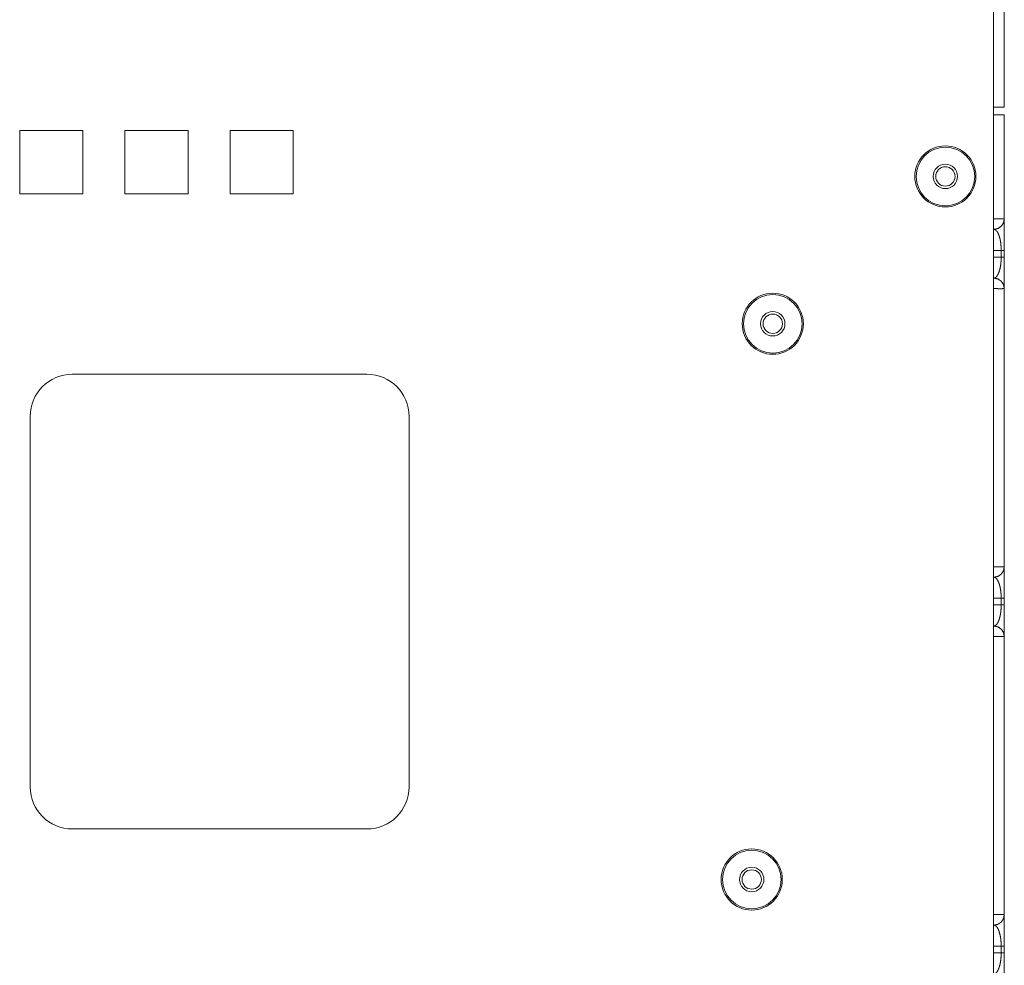
# Model space of a CAD drawing. Units: inches. Extents: x 28 to 80, y 34 to 154.
# Drawn here: x 74 to 80, y 111 to 116 of the extents above; entities that cross this region are included whole.
import ezdxf

# ---------------------------------------------------------------- set-up
doc = ezdxf.new("R2010")
doc.units = ezdxf.units.IN
doc.header["$MEASUREMENT"] = 0
doc.layers.add('1', color=7, linetype='Continuous')

msp = doc.modelspace()

# ---------------------------------------------------------------- linework, layer by layer
at = {"layer": '1', "color": 2, "linetype": 'Continuous', "lineweight": 18}
for p, q in [((79.8598, 115.6341), (79.8598, 125.0281)), ((79.9248, 115.6341), (79.9248, 125.0281)), ((79.8598, 109.7541), (79.8598, 115.6341)), ((79.9248, 114.97), (79.9248, 115.5871)), ((74.0773, 115.4946), (74.0773, 115.1196)), ((74.0773, 115.4946), (74.4523, 115.4946)), ((74.4523, 115.4946), (74.4523, 115.1196)), ((74.7023, 115.4946), (75.0773, 115.4946)), ((74.7023, 115.4946), (74.7023, 115.1196)), ((75.0773, 115.4946), (75.0773, 115.1196)), ((75.3273, 115.4946), (75.7023, 115.4946)), ((75.3273, 115.4946), (75.3273, 115.1196)), ((75.7023, 115.4946), (75.7023, 115.1196)), ((74.0773, 115.1196), (74.4523, 115.1196)), ((74.7023, 115.1196), (75.0773, 115.1196)), ((75.3273, 115.1196), (75.7023, 115.1196)), ((79.9065, 114.783), (79.8598, 114.783)), ((79.8598, 114.743), (79.9065, 114.743)), ((79.9065, 114.743), (79.9065, 114.783)), ((79.9248, 114.783), (79.9248, 114.743)), ((79.9248, 112.9041), (79.9248, 114.5559)), ((74.3898, 114.0471), (76.1398, 114.0471)), ((74.1398, 113.7971), (74.1398, 111.5971)), ((76.3898, 113.7971), (76.3898, 111.5971)), ((79.9065, 112.7171), (79.8598, 112.7171)), ((79.9065, 112.6771), (79.9065, 112.7171)), ((79.9248, 112.7171), (79.9248, 112.6771)), ((79.8598, 112.6771), (79.9065, 112.6771)), ((79.9248, 110.8382), (79.9248, 112.49)), ((74.3898, 111.3471), (76.1398, 111.3471)), ((79.9065, 110.6512), (79.8598, 110.6512)), ((79.9065, 110.6112), (79.9065, 110.6512)), ((79.9248, 110.6512), (79.9248, 110.6112)), ((79.8598, 110.6112), (79.9065, 110.6112))]:
    msp.add_line(p, q, dxfattribs=at)
for centre, radius in [((79.5748, 115.2221), 0.1815), ((79.5748, 115.2221), 0.174), ((79.5748, 115.2221), 0.0725), ((79.5748, 115.2221), 0.0575), ((78.5498, 114.3471), 0.1815), ((78.5498, 114.3471), 0.174), ((78.5498, 114.3471), 0.0725), ((78.5498, 114.3471), 0.0575), ((78.4248, 111.0471), 0.1815), ((78.4248, 111.0471), 0.174), ((78.4248, 111.0471), 0.0725), ((78.4248, 111.0471), 0.0575)]:
    msp.add_circle(centre, radius, dxfattribs=at)
for centre, radius, start, end in [((79.5748, 115.2221), 0.0575, 0, 90), ((79.5748, 115.2221), 0.0575, 270, 0), ((78.5498, 114.3471), 0.0575, 0, 90), ((78.5498, 114.3471), 0.0575, 270, 0), ((74.3898, 113.7971), 0.25, 90, 180), ((76.1398, 113.7971), 0.25, 0, 90), ((74.3898, 111.5971), 0.25, 180, 270), ((76.1398, 111.5971), 0.25, 270, 0), ((78.4248, 111.0471), 0.0575, 0, 90), ((78.4248, 111.0471), 0.0575, 270, 0)]:
    msp.add_arc(centre, radius, start, end, dxfattribs=at)
for points, knots in [([(79.8598, 115.6341), (79.8847, 115.6341), (79.9199, 115.6341), (79.9248, 115.6341)], [0, 0, 0.382712, 0.923878, 1, 1]), ([(79.9248, 115.5871), (79.9202, 115.5871), (79.8859, 115.5871), (79.8598, 115.5871)], [0, 0, 0.071321, 0.598517, 1, 1]), ([(79.8598, 114.9703), (79.8647, 114.9703), (79.891, 114.9704), (79.9111, 114.9704), (79.9226, 114.9703), (79.9248, 114.97)], [0, 0, 0.074517, 0.479532, 0.7883, 0.96548, 1, 1]), ([(79.8653, 114.9077), (79.8883, 114.9133), (79.9075, 114.927), (79.9203, 114.9469), (79.9248, 114.97)], [0, 0, 0.250109, 0.500192, 0.750212, 1, 1]), ([(79.9248, 114.97), (79.9248, 114.9555), (79.9248, 114.922), (79.9248, 114.873), (79.9248, 114.8444), (79.9248, 114.783)], [0, 0, 0.077469, 0.256978, 0.518549, 0.6714, 1, 1]), ([(79.8653, 114.9077), (79.8637, 114.9078), (79.8598, 114.9079)], [0, 0, 0.287517, 1, 1]), ([(79.9065, 114.783), (79.9057, 114.8063), (79.9034, 114.8288), (79.8997, 114.8498), (79.8946, 114.8683), (79.8884, 114.8839), (79.8813, 114.8959), (79.8735, 114.9039), (79.8653, 114.9077)], [0, 0, 0.170017, 0.334824, 0.489451, 0.629543, 0.751375, 0.852973, 0.934403, 1, 1]), ([(79.8653, 114.6183), (79.8735, 114.622), (79.8813, 114.6301), (79.8884, 114.6421), (79.8946, 114.6576), (79.8997, 114.6762), (79.9034, 114.6971), (79.9057, 114.7196), (79.9065, 114.743)], [0, 0, 0.065598, 0.147028, 0.248625, 0.370547, 0.510547, 0.665175, 0.829983, 1, 1]), ([(79.9248, 114.743), (79.9248, 114.7118), (79.9248, 114.6529), (79.9248, 114.604), (79.9248, 114.5704), (79.9248, 114.5559)], [0, 0, 0.166562, 0.481381, 0.743022, 0.922461, 1, 1]), ([(79.8598, 114.618), (79.8637, 114.6181), (79.8653, 114.6183)], [0, 0, 0.712468, 1, 1]), ([(79.9248, 114.5559), (79.9203, 114.5791), (79.9075, 114.599), (79.8883, 114.6127), (79.8653, 114.6183)], [0, 0, 0.249919, 0.499818, 0.749896, 1, 1]), ([(79.9248, 114.5559), (79.9226, 114.5557), (79.9111, 114.5555), (79.891, 114.5555), (79.8598, 114.5557)], [0, 0, 0.03452, 0.2117, 0.520469, 1, 1]), ([(79.8598, 112.9044), (79.8647, 112.9044), (79.891, 112.9045), (79.9111, 112.9045), (79.9226, 112.9044), (79.9248, 112.9041)], [0, 0, 0.074517, 0.479532, 0.7883, 0.96548, 1, 1]), ([(79.8653, 112.8418), (79.8883, 112.8474), (79.9075, 112.8611), (79.9203, 112.8809), (79.9248, 112.9041)], [0, 0, 0.250104, 0.500182, 0.750081, 1, 1]), ([(79.9248, 112.9041), (79.9248, 112.8897), (79.9248, 112.8561), (79.9248, 112.8332), (79.9248, 112.7785), (79.9248, 112.7171)], [0, 0, 0.077469, 0.256978, 0.379133, 0.6714, 1, 1]), ([(79.8653, 112.8418), (79.8637, 112.8419), (79.8598, 112.842)], [0, 0, 0.287517, 1, 1]), ([(79.9065, 112.7171), (79.9057, 112.7404), (79.9034, 112.7629), (79.8997, 112.7839), (79.8946, 112.8024), (79.8884, 112.818), (79.8813, 112.83), (79.8735, 112.838), (79.8653, 112.8418)], [0, 0, 0.170017, 0.334824, 0.489451, 0.629543, 0.751375, 0.852973, 0.934403, 1, 1]), ([(79.8653, 112.5524), (79.8735, 112.5561), (79.8813, 112.5642), (79.8884, 112.5762), (79.8946, 112.5917), (79.8997, 112.6103), (79.9034, 112.6312), (79.9057, 112.6537), (79.9065, 112.6771)], [0, 0, 0.065598, 0.147028, 0.248625, 0.370547, 0.510547, 0.665175, 0.829983, 1, 1]), ([(79.9248, 112.6771), (79.9248, 112.6459), (79.9248, 112.587), (79.9248, 112.5381), (79.9248, 112.5045), (79.9248, 112.49)], [0, 0, 0.166632, 0.481381, 0.743022, 0.922461, 1, 1]), ([(79.8598, 112.5521), (79.8637, 112.5522), (79.8653, 112.5524)], [0, 0, 0.712468, 1, 1]), ([(79.9248, 112.49), (79.9203, 112.5132), (79.9075, 112.5331), (79.8883, 112.5468), (79.8653, 112.5524)], [0, 0, 0.249919, 0.499818, 0.749896, 1, 1]), ([(79.9248, 112.49), (79.9226, 112.4898), (79.9111, 112.4897), (79.891, 112.4896), (79.8598, 112.4898)], [0, 0, 0.03452, 0.2117, 0.520469, 1, 1]), ([(79.8598, 110.8385), (79.8647, 110.8385), (79.891, 110.8386), (79.9111, 110.8386), (79.9226, 110.8385), (79.9248, 110.8382)], [0, 0, 0.074517, 0.479532, 0.7883, 0.96548, 1, 1]), ([(79.8653, 110.7759), (79.8883, 110.7815), (79.9075, 110.7952), (79.9203, 110.815), (79.9248, 110.8382)], [0, 0, 0.250104, 0.500182, 0.750081, 1, 1]), ([(79.9248, 110.8382), (79.9248, 110.8237), (79.9248, 110.8092), (79.9248, 110.7673), (79.9248, 110.7126), (79.9248, 110.6512)], [0, 0, 0.077539, 0.155495, 0.379133, 0.6714, 1, 1]), ([(79.8653, 110.7759), (79.8637, 110.776), (79.8598, 110.7761)], [0, 0, 0.287532, 1, 1]), ([(79.9065, 110.6512), (79.9057, 110.6745), (79.9034, 110.697), (79.8997, 110.718), (79.8946, 110.7365), (79.8884, 110.7521), (79.8813, 110.7641), (79.8735, 110.7721), (79.8653, 110.7759)], [0, 0, 0.170017, 0.334825, 0.489453, 0.629453, 0.751375, 0.852972, 0.934402, 1, 1]), ([(79.8653, 110.4865), (79.8735, 110.4902), (79.8813, 110.4983), (79.8884, 110.5103), (79.8946, 110.5258), (79.8997, 110.5444), (79.9034, 110.5653), (79.9057, 110.5878), (79.9065, 110.6112)], [0, 0, 0.065598, 0.147028, 0.248625, 0.370547, 0.510547, 0.665175, 0.829983, 1, 1]), ([(79.9248, 110.6112), (79.9248, 110.5497), (79.9248, 110.495), (79.9248, 110.4722), (79.9248, 110.4386), (79.9248, 110.4241)], [0, 0, 0.3286, 0.620867, 0.743022, 0.922461, 1, 1])]:
    msp.add_open_spline(points, degree=1, knots=knots, dxfattribs=at)
for points in [[(79.9248, 114.783), (79.9065, 114.783)], [(79.9248, 114.743), (79.9065, 114.743)], [(79.9065, 112.7171), (79.9248, 112.7171)], [(79.9065, 112.6771), (79.9248, 112.6771)], [(79.9065, 110.6512), (79.9248, 110.6512)], [(79.9065, 110.6112), (79.9248, 110.6112)]]:
    msp.add_open_spline(points, degree=1, dxfattribs=at)

doc.saveas('drawing.dxf')
